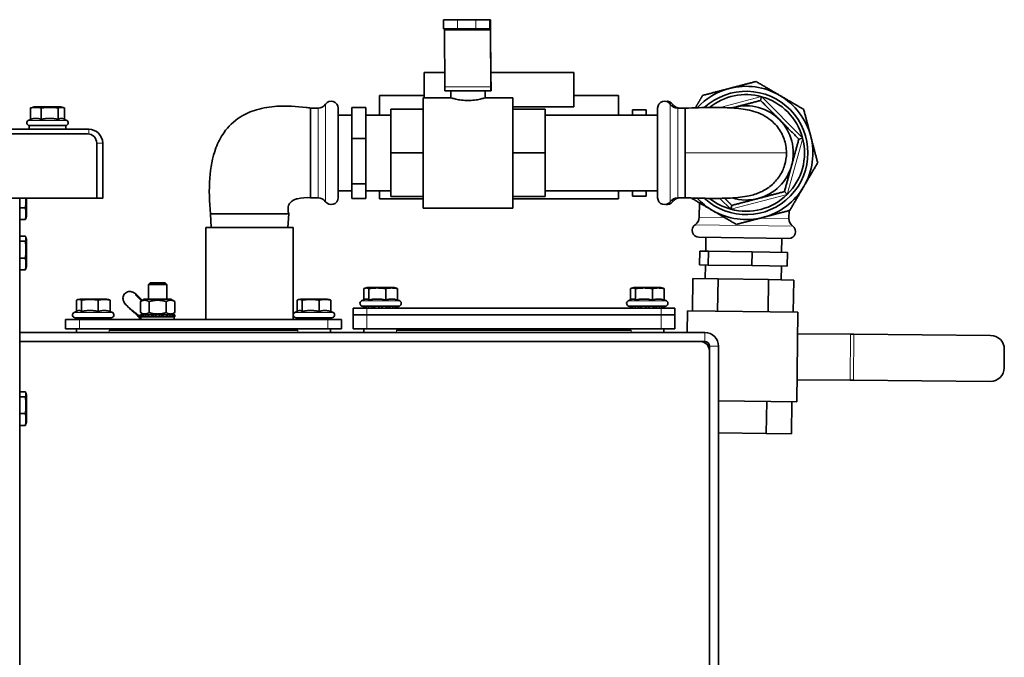
# Model space of a CAD drawing. Units: millimetres. Extents: x -5260 to 3809, y -4406 to 2304.
# Drawn here: x 3380 to 3809, y -527 to -249 of the extents above; entities that cross this region are included whole.
import ezdxf

# ---------------------------------------------------------------- set-up
doc = ezdxf.new("R2010")
doc.units = ezdxf.units.MM
doc.layers.add('Widoczne (ISO)', color=1, linetype='Continuous', lineweight=35)
doc.layers.add('Widoczne wąskie (ISO)', color=3, linetype='Continuous', lineweight=9)

msp = doc.modelspace()

# ---------------------------------------------------------------- linework, layer by layer
at = {"layer": 'Widoczne (ISO)'}
for p, q in [((3564.9, -249.46), (3570.87, -249.46)), ((3564.9, -253.46), (3564.9, -249.46)), ((3578.87, -249.46), (3570.87, -249.46)), ((3578.87, -249.46), (3584.9, -249.46)), ((3585.23, -249.46), (3584.9, -249.46)), ((3585.39, -275.87), (3585.25, -251.22)), ((3570.87, -253.46), (3564.9, -253.46)), ((3565.37, -278.7), (3565.24, -254.04)), ((3578.87, -253.46), (3570.87, -253.46)), ((3584.9, -253.46), (3578.87, -253.46)), ((3585.23, -253.46), (3584.9, -253.46)), ((3585.37, -278.7), (3585.24, -254.04)), ((3556.49, -272.46), (3565.34, -272.46)), ((3556.49, -283.46), (3556.49, -272.46)), ((3585.37, -272.46), (3621.49, -272.46)), ((3621.49, -287.46), (3621.49, -272.46)), ((3585.55, -276.46), (3585.39, -276.46)), ((3585.55, -276.46), (3585.55, -276.46)), ((3585.55, -280.46), (3585.55, -276.46)), ((3536.99, -282.46), (3556.49, -282.46)), ((3536.99, -282.46), (3536.99, -290.96)), ((3565.39, -280.46), (3585.39, -280.46)), ((3567.99, -283.46), (3567.99, -280.46)), ((3582.99, -283.46), (3582.99, -280.46)), ((3585.55, -280.46), (3585.39, -280.46)), ((3585.55, -280.46), (3585.55, -280.46)), ((3621.49, -282.46), (3640.99, -282.46)), ((3640.99, -282.46), (3640.99, -290.96)), ((3555.99, -331.46), (3555.99, -283.46)), ((3555.99, -283.46), (3567.99, -283.46)), ((3582.99, -283.46), (3594.99, -283.46)), ((3594.99, -331.46), (3594.99, -283.46)), ((3702.75, -284.63), (3703.21, -282.96)), ((3385.17, -292.89), (3385.17, -287.9)), ((3386.74, -287.45), (3385.61, -287.76)), ((3398.44, -287.45), (3386.74, -287.45)), ((3389.84, -292.89), (3389.84, -287.9)), ((3397.26, -292.89), (3397.26, -287.9)), ((3398.44, -287.45), (3399.58, -287.76)), ((3400.02, -292.85), (3400.02, -287.9)), ((3510.25, -287.96), (3506.99, -287.96)), ((3506.99, -287.96), (3506.99, -314.66)), ((3518.99, -287.96), (3518.99, -326.96)), ((3518.99, -290.96), (3524.99, -290.96)), ((3524.99, -287.67), (3524.99, -301.1)), ((3524.99, -287.67), (3530.99, -287.67)), ((3530.99, -287.67), (3530.99, -301.1)), ((3530.99, -290.96), (3541.99, -290.96)), ((3555.99, -288.46), (3541.99, -288.46)), ((3541.99, -307.46), (3541.99, -288.46)), ((3621.49, -287.46), (3594.99, -287.46)), ((3594.99, -288.46), (3608.99, -288.46)), ((3608.99, -288.46), (3608.99, -307.46)), ((3657.99, -290.96), (3608.99, -290.96)), ((3646.99, -288.65), (3646.99, -290.96)), ((3646.99, -288.65), (3652.99, -288.65)), ((3652.99, -288.65), (3652.99, -290.96)), ((3657.99, -326.96), (3657.99, -287.96)), ((3666.74, -287.96), (3669.99, -287.96)), ((3669.99, -307.46), (3669.99, -287.96)), ((3385.17, -292.85), (3384.29, -293.27)), ((3399.58, -292.65), (3400.9, -293.27)), ((3366.59, -297.15), (3410.59, -297.15)), ((3409.99, -299.15), (3368.99, -299.15)), ((3400.59, -295.55), (3384.59, -295.55)), ((3384.59, -297.15), (3384.59, -295.55)), ((3400.59, -297.15), (3400.59, -295.55)), ((3413.99, -303.15), (3413.99, -327.15)), ((3416.59, -327.15), (3416.59, -303.15)), ((3524.99, -301.1), (3524.99, -320.89)), ((3524.99, -301.1), (3530.99, -301.1)), ((3530.99, -301.1), (3530.99, -320.89)), ((3719.39, -301.47), (3721.07, -301.03)), ((3555.99, -307.46), (3541.99, -307.46)), ((3541.99, -326.46), (3541.99, -307.46)), ((3594.99, -307.46), (3608.99, -307.46)), ((3608.99, -307.46), (3608.99, -326.46)), ((3669.99, -326.96), (3669.99, -307.46)), ((3506.99, -314.66), (3506.99, -326.96)), ((3524.99, -320.89), (3524.99, -327.25)), ((3524.99, -320.89), (3530.99, -320.89)), ((3530.99, -320.89), (3530.99, -327.25)), ((3518.99, -323.96), (3524.99, -323.96)), ((3530.99, -323.96), (3541.99, -323.96)), ((3536.99, -327.46), (3536.99, -323.96)), ((3657.99, -323.96), (3608.99, -323.96)), ((3640.99, -327.46), (3640.99, -323.96)), ((3646.99, -323.96), (3646.99, -326.26)), ((3652.99, -323.96), (3652.99, -326.26)), ((3713.13, -324.29), (3714.35, -325.53)), ((3413.99, -327.15), (2847.99, -327.15)), ((3380.49, -327.15), (3380.49, -856.19)), ((3383.39, -335), (3383.39, -327.15)), ((3413.99, -327.15), (3416.59, -327.15)), ((3510.25, -326.96), (3506.99, -326.96)), ((3524.99, -327.25), (3530.99, -327.25)), ((3536.99, -327.46), (3555.99, -327.46)), ((3555.99, -326.46), (3541.99, -326.46)), ((3594.99, -326.46), (3608.99, -326.46)), ((3594.99, -327.46), (3640.99, -327.46)), ((3646.99, -326.26), (3652.99, -326.26)), ((3666.74, -326.96), (3669.99, -326.96)), ((3676.1, -335.43), (3676.18, -329.17)), ((3380.49, -331.36), (3382.95, -331.36)), ((3463.49, -333.96), (3490.27, -333.96)), ((3463.81, -339.96), (3463.49, -333.96)), ((3490.27, -333.96), (3492.74, -333.96)), ((3492.74, -333.96), (3497.49, -333.96)), ((3497.18, -339.96), (3497.49, -333.96)), ((3555.99, -331.46), (3594.99, -331.46)), ((3690.23, -330.29), (3689.77, -331.96)), ((3715.09, -335.99), (3715.14, -332.55)), ((3380.49, -336.47), (3382.95, -336.47)), ((3383.39, -335), (3383.14, -335.95)), ((3499.49, -339.96), (3461.49, -339.96)), ((3461.49, -379.96), (3461.49, -339.96)), ((3499.49, -379.96), (3499.49, -339.96)), ((3380.49, -343.68), (3382.95, -343.68)), ((3380.49, -345.88), (3382.95, -345.88)), ((3383.39, -345.14), (3383.14, -344.19)), ((3383.39, -356.84), (3383.39, -345.14)), ((3675.97, -344.18), (3714.97, -344.73)), ((3678.97, -344.22), (3678.89, -350.22)), ((3711.97, -344.69), (3711.88, -350.69)), ((3676.32, -350.18), (3676.24, -356.18)), ((3680.05, -350.24), (3676.32, -350.18)), ((3680.05, -350.24), (3679.96, -356.24)), ((3699.11, -350.51), (3680.05, -350.24)), ((3699.11, -350.51), (3699.02, -356.51)), ((3714.45, -350.72), (3699.11, -350.51)), ((3714.45, -350.72), (3714.36, -356.72)), ((3380.49, -353.2), (3382.95, -353.2)), ((3380.49, -358.31), (3382.95, -358.31)), ((3383.39, -356.84), (3383.14, -357.79)), ((3679.96, -356.24), (3676.24, -356.18)), ((3678.8, -356.22), (3678.72, -362.22)), ((3699.02, -356.51), (3679.96, -356.24)), ((3714.36, -356.72), (3699.02, -356.51)), ((3711.8, -356.69), (3711.71, -362.69)), ((3437.26, -363.96), (3436.49, -364.72)), ((3437.26, -363.96), (3443.73, -363.96)), ((3443.73, -363.96), (3444.49, -364.72)), ((3673.08, -376.14), (3673.28, -362.14)), ((3673.28, -362.14), (3684.25, -362.3)), ((3684.05, -376.3), (3684.25, -362.3)), ((3684.25, -362.3), (3706.18, -362.61)), ((3705.99, -376.61), (3706.18, -362.61)), ((3706.18, -362.61), (3717.15, -362.76)), ((3716.95, -376.76), (3717.15, -362.76)), ((3444.49, -364.72), (3436.49, -364.72)), ((3436.49, -371.16), (3436.49, -364.72)), ((3444.49, -371.16), (3444.49, -364.72)), ((3530.18, -371.41), (3530.18, -366.5)), ((3531.64, -366.06), (3530.69, -366.31)), ((3543.34, -366.06), (3531.64, -366.06)), ((3532.38, -371.5), (3532.38, -366.5)), ((3539.7, -371.5), (3539.7, -366.5)), ((3543.34, -366.06), (3544.29, -366.31)), ((3544.81, -371.5), (3544.81, -366.5)), ((3646.18, -371.41), (3646.18, -366.5)), ((3647.64, -366.06), (3646.69, -366.31)), ((3659.34, -366.06), (3647.64, -366.06)), ((3648.38, -371.5), (3648.38, -366.5)), ((3655.7, -371.5), (3655.7, -366.5)), ((3659.34, -366.06), (3660.29, -366.31)), ((3660.81, -371.5), (3660.81, -366.5)), ((3405.18, -376.41), (3405.18, -371.5)), ((3406.64, -371.06), (3405.69, -371.31)), ((3418.34, -371.06), (3406.64, -371.06)), ((3407.38, -376.5), (3407.38, -371.5)), ((3414.7, -376.5), (3414.7, -371.5)), ((3418.34, -371.06), (3419.29, -371.31)), ((3419.81, -376.5), (3419.81, -371.5)), ((3434.69, -371.16), (3432.99, -372.14)), ((3432.99, -372.14), (3432.99, -376.97)), ((3446.29, -371.16), (3434.69, -371.16)), ((3436.74, -372.14), (3436.74, -376.97)), ((3444.25, -372.14), (3444.25, -376.97)), ((3446.29, -371.16), (3448, -372.14)), ((3448, -372.14), (3448, -376.97)), ((3501.18, -376.41), (3501.18, -371.5)), ((3502.64, -371.06), (3501.69, -371.31)), ((3514.34, -371.06), (3502.64, -371.06)), ((3503.38, -376.5), (3503.38, -371.5)), ((3510.7, -376.5), (3510.7, -371.5)), ((3514.34, -371.06), (3515.29, -371.31)), ((3515.81, -376.5), (3515.81, -371.5)), ((3530.69, -371.17), (3529.19, -371.87)), ((3544.81, -371.41), (3545.8, -371.87)), ((3646.69, -371.17), (3645.19, -371.87)), ((3660.81, -371.41), (3661.8, -371.87)), ((3405.69, -376.17), (3404.19, -376.87)), ((3419.81, -376.41), (3420.8, -376.87)), ((3501.69, -376.17), (3500.19, -376.87)), ((3515.81, -376.41), (3516.8, -376.87)), ((3525.49, -374.96), (3525.49, -377.96)), ((3525.49, -374.96), (3531.49, -374.96)), ((3529.69, -374.16), (3545.29, -374.16)), ((3529.99, -374.16), (3529.99, -374.96)), ((3530.04, -374.96), (3530.04, -374.16)), ((3530.41, -374.16), (3530.41, -374.96)), ((3531.14, -374.96), (3531.14, -374.16)), ((3659.49, -374.96), (3531.49, -374.96)), ((3532.19, -374.16), (3532.19, -374.96)), ((3533.5, -374.96), (3533.5, -374.16)), ((3535.02, -374.16), (3535.02, -374.96)), ((3536.65, -374.96), (3536.65, -374.16)), ((3538.33, -374.16), (3538.33, -374.96)), ((3539.97, -374.96), (3539.97, -374.16)), ((3541.48, -374.16), (3541.48, -374.96)), ((3542.8, -374.96), (3542.8, -374.16)), ((3543.84, -374.16), (3543.84, -374.96)), ((3544.57, -374.96), (3544.57, -374.16)), ((3544.95, -374.16), (3544.95, -374.96)), ((3544.99, -374.16), (3544.99, -374.96)), ((3645.69, -374.16), (3661.29, -374.16)), ((3645.99, -374.16), (3645.99, -374.96)), ((3646.04, -374.96), (3646.04, -374.16)), ((3646.41, -374.16), (3646.41, -374.96)), ((3647.14, -374.96), (3647.14, -374.16)), ((3648.19, -374.16), (3648.19, -374.96)), ((3649.5, -374.96), (3649.5, -374.16)), ((3651.02, -374.16), (3651.02, -374.96)), ((3652.65, -374.96), (3652.65, -374.16)), ((3654.33, -374.16), (3654.33, -374.96)), ((3655.97, -374.96), (3655.97, -374.16)), ((3657.48, -374.16), (3657.48, -374.96)), ((3658.8, -374.96), (3658.8, -374.16)), ((3659.49, -374.96), (3665.49, -374.96)), ((3659.84, -374.16), (3659.84, -374.96)), ((3660.57, -374.96), (3660.57, -374.16)), ((3660.95, -374.16), (3660.95, -374.96)), ((3660.99, -374.16), (3660.99, -374.96)), ((3665.49, -374.96), (3665.49, -377.96)), ((3671.02, -376.11), (3670.89, -385.56)), ((3671.02, -376.11), (3719.01, -376.79)), ((3719.01, -376.79), (3718.46, -415.79)), ((3400.49, -379.96), (3400.49, -383.96)), ((3400.49, -379.96), (3406.49, -379.96)), ((3404.69, -379.16), (3420.29, -379.16)), ((3404.99, -379.16), (3404.99, -379.96)), ((3405.04, -379.96), (3405.04, -379.16)), ((3405.41, -379.16), (3405.41, -379.96)), ((3406.14, -379.96), (3406.14, -379.16)), ((3514.49, -379.96), (3406.49, -379.96)), ((3407.19, -379.16), (3407.19, -379.96)), ((3408.5, -379.96), (3408.5, -379.16)), ((3410.02, -379.16), (3410.02, -379.96)), ((3411.65, -379.96), (3411.65, -379.16)), ((3413.33, -379.16), (3413.33, -379.96)), ((3414.97, -379.96), (3414.97, -379.16)), ((3416.48, -379.16), (3416.48, -379.96)), ((3417.8, -379.96), (3417.8, -379.16)), ((3418.84, -379.16), (3418.84, -379.96)), ((3419.57, -379.96), (3419.57, -379.16)), ((3419.95, -379.16), (3419.95, -379.96)), ((3419.99, -379.16), (3419.99, -379.96)), ((3434.69, -377.96), (3432.99, -376.97)), ((3433.04, -377.96), (3433.04, -378.76)), ((3433.04, -377.96), (3433.41, -377.96)), ((3433.04, -378.76), (3433.41, -378.76)), ((3433.24, -378.76), (3433.24, -379.96)), ((3433.41, -377.96), (3434.14, -377.96)), ((3433.41, -378.76), (3433.41, -377.96)), ((3433.65, -378.76), (3433.41, -378.76)), ((3433.65, -378.76), (3434.14, -378.76)), ((3434.14, -377.96), (3434.14, -378.76)), ((3434.14, -377.96), (3435.19, -377.96)), ((3434.14, -378.76), (3435.19, -378.76)), ((3435.19, -377.96), (3436.2, -377.96)), ((3435.19, -378.76), (3435.19, -377.96)), ((3435.37, -378.76), (3435.19, -378.76)), ((3435.37, -378.76), (3436.5, -378.76)), ((3436.5, -377.96), (3436.2, -377.96)), ((3436.5, -377.96), (3436.5, -378.76)), ((3436.5, -377.96), (3438.02, -377.96)), ((3436.5, -378.76), (3438.02, -378.76)), ((3438.02, -377.96), (3438.49, -377.96)), ((3438.02, -378.76), (3438.02, -377.96)), ((3438.1, -378.76), (3438.02, -378.76)), ((3438.1, -378.76), (3439.65, -378.76)), ((3438.77, -377.96), (3438.49, -377.96)), ((3439.62, -377.96), (3438.77, -377.96)), ((3439.65, -377.96), (3439.62, -377.96)), ((3439.65, -377.96), (3439.65, -378.76)), ((3439.65, -377.96), (3441.33, -377.96)), ((3439.65, -378.76), (3441.33, -378.76)), ((3441.36, -377.96), (3441.33, -377.96)), ((3441.33, -378.76), (3441.33, -377.96)), ((3441.33, -378.76), (3442.89, -378.76)), ((3442.22, -377.96), (3441.36, -377.96)), ((3442.5, -377.96), (3442.22, -377.96)), ((3442.5, -377.96), (3442.97, -377.96)), ((3442.97, -378.76), (3442.89, -378.76)), ((3442.97, -377.96), (3442.97, -378.76)), ((3442.97, -377.96), (3444.48, -377.96)), ((3442.97, -378.76), (3444.48, -378.76)), ((3444.48, -378.76), (3444.48, -377.96)), ((3444.79, -377.96), (3444.48, -377.96)), ((3444.48, -378.76), (3445.62, -378.76)), ((3444.79, -377.96), (3445.8, -377.96)), ((3445.8, -378.76), (3445.62, -378.76)), ((3445.8, -377.96), (3445.8, -378.76)), ((3445.8, -377.96), (3446.84, -377.96)), ((3445.8, -378.76), (3446.84, -378.76)), ((3446.29, -377.96), (3448, -376.97)), ((3446.84, -378.76), (3446.84, -377.96)), ((3446.84, -377.96), (3447.57, -377.96)), ((3446.84, -378.76), (3447.34, -378.76)), ((3447.57, -378.76), (3447.34, -378.76)), ((3447.57, -377.96), (3447.57, -378.76)), ((3447.57, -377.96), (3447.95, -377.96)), ((3447.57, -378.76), (3447.95, -378.76)), ((3447.74, -378.76), (3447.74, -379.96)), ((3447.95, -378.76), (3447.95, -377.96)), ((3500.69, -379.16), (3516.29, -379.16)), ((3500.99, -379.16), (3500.99, -379.96)), ((3501.04, -379.96), (3501.04, -379.16)), ((3501.41, -379.16), (3501.41, -379.96)), ((3502.14, -379.96), (3502.14, -379.16)), ((3503.19, -379.16), (3503.19, -379.96)), ((3504.5, -379.96), (3504.5, -379.16)), ((3506.02, -379.16), (3506.02, -379.96)), ((3507.65, -379.96), (3507.65, -379.16)), ((3509.33, -379.16), (3509.33, -379.96)), ((3510.97, -379.96), (3510.97, -379.16)), ((3512.48, -379.16), (3512.48, -379.96)), ((3513.8, -379.96), (3513.8, -379.16)), ((3514.49, -379.96), (3520.49, -379.96)), ((3514.84, -379.16), (3514.84, -379.96)), ((3515.57, -379.96), (3515.57, -379.16)), ((3515.95, -379.16), (3515.95, -379.96)), ((3515.99, -379.16), (3515.99, -379.96)), ((3520.49, -383.96), (3520.49, -379.96)), ((3525.49, -377.96), (3531.49, -377.96)), ((3525.49, -377.96), (3525.49, -383.96)), ((3531.49, -377.96), (3525.49, -377.96)), ((3531.49, -377.96), (3659.49, -377.96)), ((3531.49, -377.96), (3659.49, -377.96)), ((3659.49, -377.96), (3665.49, -377.96)), ((3665.49, -377.96), (3659.49, -377.96)), ((3665.49, -383.96), (3665.49, -377.96)), ((3406.49, -383.96), (3400.49, -383.96)), ((3405.24, -385.56), (3405.24, -383.96)), ((3406.49, -383.96), (3514.49, -383.96)), ((3501.53, -384.56), (3419.46, -384.56)), ((3419.74, -384.56), (3419.74, -383.96)), ((3434.68, -384.56), (3434.68, -383.96)), ((3446.31, -384.56), (3446.31, -383.96)), ((3501.24, -384.56), (3501.24, -383.96)), ((3520.49, -383.96), (3514.49, -383.96)), ((3515.74, -385.56), (3515.74, -383.96)), ((3531.49, -383.96), (3525.49, -383.96)), ((3530.24, -385.56), (3530.24, -383.96)), ((3531.49, -383.96), (3659.49, -383.96)), ((3646.53, -384.56), (3544.46, -384.56)), ((3544.74, -384.56), (3544.74, -383.96)), ((3646.24, -384.56), (3646.24, -383.96)), ((3665.49, -383.96), (3659.49, -383.96)), ((3660.74, -385.56), (3660.74, -383.96)), ((3678.49, -385.56), (3380.49, -385.56)), ((3678.49, -389.56), (3380.49, -389.56)), ((3718.88, -386.16), (3741.9, -386.36)), ((3741.9, -386.36), (3743.31, -386.37)), ((3743.31, -386.37), (3802.82, -386.89)), ((3680.49, -391.56), (3680.49, -723.56)), ((3684.49, -723.56), (3684.49, -391.56)), ((3808.7, -400.94), (3808.77, -392.94)), ((3718.6, -406.16), (3741.72, -406.36)), ((3741.72, -406.36), (3743.14, -406.37)), ((3743.14, -406.37), (3802.65, -406.89)), ((3380.49, -411.41), (3382.95, -411.41)), ((3380.49, -413.61), (3382.95, -413.61)), ((3383.39, -412.87), (3383.14, -411.92)), ((3383.39, -424.57), (3383.39, -412.87)), ((3684.49, -415.31), (3718.46, -415.79)), ((3705.43, -415.6), (3705.24, -429.6)), ((3716.4, -415.76), (3716.2, -429.76)), ((3380.49, -420.93), (3382.95, -420.93)), ((3380.49, -426.04), (3382.95, -426.04)), ((3383.39, -424.57), (3383.14, -425.52)), ((3705.24, -429.6), (3684.49, -429.31)), ((3716.2, -429.76), (3705.24, -429.6))]:
    msp.add_line(p, q, dxfattribs=at)
for centre, radius, start, end in [((3696.49, -307.46), 29, 104.6632, 137.2847), ((3696.49, -307.46), 26.85, 227.3273, 132.6715), ((3696.49, -307.46), 25.39, 74.7, 128.8691), ((3696.49, -307.46), 29, 59.6632, 104.6632), ((3696.49, -307.46), 29, 14.6632, 59.6632), ((3510.25, -283.96), 4, 270, 325.1501), ((3515.99, -287.96), 3, 0, 145.1501), ((3660.99, -287.96), 3, 34.8499, 180), ((3661.99, -287.96), 3, 34.8499, 99.5941), ((3666.74, -283.96), 4, 214.8499, 270), ((3667.74, -283.96), 4, 214.8499, 270), ((3696.49, -307.46), 25.39, 14.7, 74.6264), ((3696.49, -307.46), 20.5, 104.6632, 107.247), ((3696.49, -307.46), 20.5, 44.6632, 104.6632), ((3384.79, -294.35), 1.2, 115, 270), ((3400.39, -294.35), 1.2, 270, 65), ((3696.49, -307.46), 20.5, 344.6632, 44.6632), ((3409.99, -303.15), 4, 0, 90), ((3410.59, -303.15), 6, 0, 90), ((3696.49, -307.46), 25.39, 314.7, 14.6264), ((3696.49, -307.46), 29, 329.6632, 14.6632), ((3696.49, -307.46), 20.5, 284.6632, 344.6632), ((3696.49, -307.46), 29, 284.6632, 329.6632), ((3510.25, -330.96), 4, 34.8499, 90), ((3515.99, -326.96), 3, 214.8499, 0), ((3660.99, -326.96), 3, 180, 325.1501), ((3661.99, -326.96), 3, 260.4059, 325.1501), ((3666.74, -330.96), 4, 90, 145.1501), ((3667.74, -330.96), 4, 90, 145.1501), ((3696.49, -307.46), 29, 222.7144, 239.6632), ((3696.49, -307.46), 25.39, 231.1308, 254.6264), ((3696.49, -307.46), 25.39, 254.7, 314.6264), ((3696.49, -307.46), 20.5, 252.7513, 284.6632), ((3696.49, -307.46), 29, 239.6632, 284.6632), ((3672.1, -335.38), 4, 304.039, 359.1891), ((3719.09, -336.04), 4, 179.1891, 234.3392), ((3676.01, -341.18), 3, 124.039, 269.1891), ((3715.01, -341.73), 3, 269.1891, 54.3392), ((3529.69, -372.96), 1.2, 115, 270), ((3545.29, -372.96), 1.2, 270, 65), ((3645.69, -372.96), 1.2, 115, 270), ((3661.29, -372.96), 1.2, 270, 65), ((3404.69, -377.96), 1.2, 115, 270), ((3420.29, -377.96), 1.2, 270, 65), ((3500.69, -377.96), 1.2, 115, 270), ((3516.29, -377.96), 1.2, 270, 65), ((3676.49, -393.56), 4, 0, 90), ((3678.49, -391.56), 6, 0, 90), ((3678.49, -391.56), 2, 0, 90), ((3802.77, -392.89), 6, 359.5029, 89.5029), ((3802.7, -400.89), 6, 269.5029, 359.5029)]:
    msp.add_arc(centre, radius, start, end, dxfattribs=at)
for centre, major_axis, ratio, start_param, end_param in [((3585.23, -255.46), (0, 6), 0.005477, 5.497787, 6.283185), ((3565.23, -255.46), (0, 2), 0.005477, 5.497787, 6.283185), ((3585.23, -255.46), (0, 2), 0.005477, 5.497787, 6.283185), ((3585.39, -274.46), (0, -2), 0.005477, 5.497787, 6.283185), ((3565.39, -274.46), (0, -6), 0.005477, 5.497787, 6.283185), ((3585.39, -274.46), (0, -6), 0.005477, 5.497787, 6.283185), ((3437.26, -377.21), (0, 3.5), 0.991786, 1.636718, 1.786757)]:
    msp.add_ellipse(centre, major_axis=major_axis, ratio=ratio, start_param=start_param, end_param=end_param, dxfattribs=at)
for points, weights in [([(3689.15, -279.4), (3694.73, -277.94), (3700.77, -276.36)], [1, 1.02039017055, 1]), ([(3700.77, -276.36), (3706.16, -279.52), (3711.14, -282.43)], [1, 1.02039017055, 1]), ([(3674.39, -287.81), (3675.92, -285.21), (3677.53, -282.44)], [1.01019276578, 1.01034886258, 1]), ([(3677.53, -282.44), (3683.57, -280.86), (3689.15, -279.4)], [1, 1.02039017055, 1]), ([(3711.14, -282.43), (3716.12, -285.34), (3721.51, -288.5)], [1, 1.02039017055, 1]), ([(3691.3, -287.63), (3696.62, -286.23), (3702.75, -284.63)], [1, 1.0379548493, 1]), ([(3702.75, -284.63), (3707.21, -289.14), (3711.07, -293.05)], [1, 1.0379548493, 1]), ([(3389.84, -287.9), (3387.5, -287.39), (3385.17, -287.9)], [1, 1.15470053838, 1]), ([(3385.17, -287.9), (3385.4, -287.81), (3385.61, -287.76)], [1, 1.02242071239, 1.03834256771]), ([(3397.26, -287.9), (3393.55, -287.39), (3389.84, -287.9)], [1, 1.15470053838, 1]), ([(3400.02, -287.9), (3398.64, -287.39), (3397.26, -287.9)], [1, 1.15470053838, 1]), ([(3690.35, -287.88), (3690.83, -287.75), (3691.3, -287.63)], [1.00602202206, 1.00329749555, 1]), ([(3721.51, -288.5), (3723.09, -294.54), (3724.55, -300.12)], [1, 1.02039017055, 1]), ([(3389.84, -292.89), (3387.5, -292.02), (3385.17, -292.89)], [1.05723361199, 1.22078822095, 1.05723361199]), ([(3397.26, -292.89), (3393.55, -292.02), (3389.84, -292.89)], [1.05723361199, 1.22078822095, 1.05723361199]), ([(3399.58, -292.65), (3398.46, -292.13), (3397.26, -292.89)], [1.09777066334, 1.19708429021, 1.05723361199]), ([(3711.07, -293.05), (3714.94, -296.95), (3719.39, -301.47)], [1, 1.0379548493, 1]), ([(3719.39, -301.47), (3717.72, -307.58), (3716.26, -312.88)], [1, 1.0379548493, 1]), ([(3724.55, -300.12), (3726.01, -305.7), (3727.59, -311.74)], [1, 1.02039017055, 1]), ([(3727.59, -311.74), (3724.44, -317.13), (3721.52, -322.11)], [1, 1.02039017055, 1]), ([(3716.26, -312.88), (3714.81, -318.18), (3713.13, -324.29)], [1, 1.0379548493, 1]), ([(3713.13, -324.29), (3707, -325.9), (3701.68, -327.29)], [1, 1.0379548493, 1]), ([(3721.52, -322.11), (3718.61, -327.08), (3715.46, -332.47)], [1, 1.02039017055, 1]), ([(3382.95, -331.36), (3383.26, -329.11), (3383.21, -327.15)], [1, 1.08979995533, 1.0753464664]), ([(3681.85, -332.49), (3677.35, -329.86), (3672.56, -327.05)], [1, 1.01837362467, 1.00363422729]), ([(3690.23, -330.29), (3688.63, -328.67), (3687.16, -327.18)], [1, 1.01328592984, 1.01727049583]), ([(3701.68, -327.29), (3696.37, -328.68), (3690.23, -330.29)], [1, 1.0379548493, 1]), ([(3382.95, -336.47), (3383.45, -333.91), (3382.95, -331.36)], [1, 1.15470053838, 1]), ([(3692.21, -338.55), (3686.83, -335.4), (3681.85, -332.49)], [1, 1.02039017055, 1]), ([(3715.46, -332.47), (3709.42, -334.05), (3703.83, -335.51)], [1, 1.02039017055, 1]), ([(3383.14, -335.95), (3383.07, -336.2), (3382.95, -336.47)], [1.05303494697, 1.0339821159, 1]), ([(3703.83, -335.51), (3698.25, -336.97), (3692.21, -338.55)], [1, 1.02039017055, 1]), ([(3382.95, -345.88), (3383.45, -344.78), (3382.95, -343.68)], [1, 1.15470053838, 1]), ([(3382.95, -353.2), (3383.45, -349.54), (3382.95, -345.88)], [1, 1.15470053838, 1]), ([(3382.95, -358.31), (3383.45, -355.75), (3382.95, -353.2)], [1, 1.15470053838, 1]), ([(3383.14, -357.79), (3383.07, -358.04), (3382.95, -358.31)], [1.05303494697, 1.0339821159, 1]), ([(3532.38, -366.5), (3531.28, -366), (3530.18, -366.5)], [1, 1.15470053838, 1]), ([(3539.7, -366.5), (3536.04, -366), (3532.38, -366.5)], [1, 1.15470053838, 1]), ([(3544.81, -366.5), (3542.25, -366), (3539.7, -366.5)], [1, 1.15470053838, 1]), ([(3544.29, -366.31), (3544.54, -366.38), (3544.81, -366.5)], [1.05303494697, 1.0339821159, 1]), ([(3648.38, -366.5), (3647.28, -366), (3646.18, -366.5)], [1, 1.15470053838, 1]), ([(3655.7, -366.5), (3652.04, -366), (3648.38, -366.5)], [1, 1.15470053838, 1]), ([(3660.81, -366.5), (3658.25, -366), (3655.7, -366.5)], [1, 1.15470053838, 1]), ([(3660.29, -366.31), (3660.54, -366.38), (3660.81, -366.5)], [1.05303494697, 1.0339821159, 1]), ([(3407.38, -371.5), (3406.28, -371), (3405.18, -371.5)], [1, 1.15470053838, 1]), ([(3414.7, -371.5), (3411.04, -371), (3407.38, -371.5)], [1, 1.15470053838, 1]), ([(3419.81, -371.5), (3417.25, -371), (3414.7, -371.5)], [1, 1.15470053838, 1]), ([(3419.29, -371.31), (3419.54, -371.38), (3419.81, -371.5)], [1.05303494697, 1.0339821159, 1]), ([(3436.74, -372.14), (3434.86, -371.06), (3432.99, -372.14)], [1, 1.15470053838, 1]), ([(3444.25, -372.14), (3440.49, -371.06), (3436.74, -372.14)], [1, 1.15470053838, 1]), ([(3448, -372.14), (3446.12, -371.06), (3444.25, -372.14)], [1, 1.15470053838, 1]), ([(3503.38, -371.5), (3502.28, -371), (3501.18, -371.5)], [1, 1.15470053838, 1]), ([(3510.7, -371.5), (3507.04, -371), (3503.38, -371.5)], [1, 1.15470053838, 1]), ([(3515.81, -371.5), (3513.25, -371), (3510.7, -371.5)], [1, 1.15470053838, 1]), ([(3515.29, -371.31), (3515.54, -371.38), (3515.81, -371.5)], [1.05303494697, 1.0339821159, 1]), ([(3532.38, -371.5), (3531.5, -370.79), (3530.69, -371.17)], [1.05723361199, 1.18486118581, 1.11330394053]), ([(3539.7, -371.5), (3536.04, -370.62), (3532.38, -371.5)], [1.05723361199, 1.22078822095, 1.05723361199]), ([(3544.81, -371.5), (3542.25, -370.62), (3539.7, -371.5)], [1.05723361199, 1.22078822095, 1.05723361199]), ([(3648.38, -371.5), (3647.5, -370.79), (3646.69, -371.17)], [1.05723361199, 1.18486118581, 1.11330394053]), ([(3655.7, -371.5), (3652.04, -370.62), (3648.38, -371.5)], [1.05723361199, 1.22078822095, 1.05723361199]), ([(3660.81, -371.5), (3658.25, -370.62), (3655.7, -371.5)], [1.05723361199, 1.22078822095, 1.05723361199]), ([(3407.38, -376.5), (3406.5, -375.79), (3405.69, -376.17)], [1.05723361199, 1.18486118581, 1.11330394053]), ([(3414.7, -376.5), (3411.04, -375.62), (3407.38, -376.5)], [1.05723361199, 1.22078822095, 1.05723361199]), ([(3419.81, -376.5), (3417.25, -375.62), (3414.7, -376.5)], [1.05723361199, 1.22078822095, 1.05723361199]), ([(3503.38, -376.5), (3502.5, -375.79), (3501.69, -376.17)], [1.05723361199, 1.18486118581, 1.11330394053]), ([(3510.7, -376.5), (3507.04, -375.62), (3503.38, -376.5)], [1.05723361199, 1.22078822095, 1.05723361199]), ([(3515.81, -376.5), (3513.25, -375.62), (3510.7, -376.5)], [1.05723361199, 1.22078822095, 1.05723361199]), ([(3432.99, -376.97), (3434.86, -378.06), (3436.74, -376.97)], [1, 1.15470053838, 1]), ([(3436.74, -376.97), (3440.49, -378.06), (3444.25, -376.97)], [1, 1.15470053838, 1]), ([(3444.25, -376.97), (3446.12, -378.06), (3448, -376.97)], [1, 1.15470053838, 1]), ([(3382.95, -413.61), (3383.45, -412.51), (3382.95, -411.41)], [1, 1.15470053838, 1]), ([(3382.95, -420.93), (3383.45, -417.27), (3382.95, -413.61)], [1, 1.15470053838, 1]), ([(3382.95, -426.04), (3383.45, -423.48), (3382.95, -420.93)], [1, 1.15470053838, 1]), ([(3383.14, -425.52), (3383.07, -425.77), (3382.95, -426.04)], [1.05303494697, 1.0339821159, 1])]:
    msp.add_rational_spline(points, weights, degree=2, dxfattribs=at)
for points, knots in [([(3463.49, -333.96), (3462.98, -328.79), (3462.78, -323.57), (3463.52, -313.95), (3464.31, -309.47), (3466.76, -302.94), (3467.92, -300.65), (3471.22, -295.93), (3473.64, -293.6), (3478.59, -290.45), (3481.04, -289.38), (3486.42, -287.79), (3489.42, -287.33), (3496.65, -286.87), (3500.94, -287.13), (3505.76, -287.77), (3506.38, -287.86), (3506.99, -287.96)], [0, 0, 0, 0, 1.556558, 1.556558, 2.893918, 2.893918, 3.649539, 3.649539, 4.622437, 4.622437, 5.407927, 5.407927, 6.307241, 6.307241, 7.581842, 7.581842, 7.768348, 7.768348, 7.768348, 7.768348]), ([(3575.49, -284.66), (3574.55, -284.66), (3573.54, -284.59), (3571.69, -284.36), (3570.85, -284.2), (3569.53, -283.9), (3568.95, -283.74), (3568.18, -283.52), (3567.99, -283.46), (3567.99, -283.46)], [0, 0, 0, 0, 0.284636, 0.284636, 0.569272, 0.569272, 0.853807, 0.853807, 1.138342, 1.138342, 1.138342, 1.138342]), ([(3582.99, -283.46), (3582.99, -283.46), (3582.8, -283.52), (3582.04, -283.74), (3581.46, -283.9), (3580.13, -284.2), (3579.3, -284.36), (3577.45, -284.59), (3576.44, -284.66), (3575.49, -284.66)], [3.415026, 3.415026, 3.415026, 3.415026, 3.699561, 3.699561, 3.984097, 3.984097, 4.268732, 4.268732, 4.553368, 4.553368, 4.553368, 4.553368]), ([(3669.99, -287.96), (3673.79, -287.81), (3677.65, -287.7), (3684.06, -287.67), (3686.68, -287.7), (3691.97, -287.94), (3694.57, -288.18), (3699.56, -289.14), (3702.16, -289.94), (3705.85, -292.11), (3706.99, -292.94), (3709.51, -295.26), (3710.82, -296.92), (3712.72, -300.43), (3713.38, -302.3), (3713.92, -305.28), (3714.02, -306.37), (3714.02, -309.27), (3713.74, -311.1), (3712.69, -314.52), (3711.91, -316.15), (3709.94, -319.11), (3708.72, -320.46), (3705.97, -322.77), (3704.41, -323.73), (3701.16, -325.23), (3699.46, -325.74), (3695.26, -326.66), (3692.61, -326.92), (3686.6, -327.24), (3683.22, -327.26), (3676.59, -327.18), (3673.27, -327.08), (3669.99, -326.96)], [0, 0, 0, 0, 1.14527, 1.14527, 1.937581, 1.937581, 2.862745, 2.862745, 3.842893, 3.842893, 4.298221, 4.298221, 4.936928, 4.936928, 5.522045, 5.522045, 5.847542, 5.847542, 6.390667, 6.390667, 6.929531, 6.929531, 7.489417, 7.489417, 8.084931, 8.084931, 8.736656, 8.736656, 9.699684, 9.699684, 10.707803, 10.707803, 11.696363, 11.696363, 11.696363, 11.696363]), ([(3506.99, -326.96), (3505.08, -326.87), (3503.13, -326.9), (3500.78, -327.51), (3500.29, -327.67), (3499.43, -328.08), (3499.04, -328.31), (3498.47, -328.77), (3498.27, -328.98), (3497.8, -329.55), (3497.58, -329.96), (3497.31, -330.76), (3497.24, -331.17), (3497.18, -332.06), (3497.22, -332.55), (3497.35, -333.34), (3497.41, -333.65), (3497.49, -333.96)], [0, 0, 0, 0, 0.573448, 0.573448, 0.726808, 0.726808, 0.859858, 0.859858, 0.946301, 0.946301, 1.08065, 1.08065, 1.202213, 1.202213, 1.348095, 1.348095, 1.442843, 1.442843, 1.442843, 1.442843]), ([(3433.24, -378.91), (3432.98, -378.75), (3432.72, -378.59), (3430.27, -377.01), (3428.47, -375.36), (3426.71, -373.53), (3426.39, -373.27), (3425.81, -372.31), (3425.66, -372.13), (3425.48, -371.42), (3425.45, -371.27), (3425.41, -370.83), (3425.41, -370.49), (3425.56, -369.84), (3425.67, -369.54), (3426.01, -368.96), (3426.24, -368.69), (3426.78, -368.24), (3427.09, -368.07), (3427.73, -367.84), (3428.05, -367.78), (3428.63, -367.76), (3428.88, -367.8), (3429.29, -367.88), (3429.45, -367.94), (3429.77, -368.06), (3429.9, -368.13), (3430.24, -368.32), (3430.38, -368.43), (3430.98, -368.87), (3431.43, -369.27), (3432.64, -370.45), (3433.05, -370.87), (3433.64, -371.49), (3433.72, -371.58), (3433.81, -371.67)], [1.881907, 1.881907, 1.881907, 1.881907, 2.38121, 2.38121, 6.684977, 6.684977, 8.394754, 8.394754, 8.771382, 8.771382, 8.852169, 8.852169, 8.983983, 8.983983, 9.094326, 9.094326, 9.210386, 9.210386, 9.328272, 9.328272, 9.445577, 9.445577, 9.55849, 9.55849, 9.674354, 9.674354, 9.838444, 9.838444, 10.185477, 10.185477, 11.227728, 11.227728, 11.648181, 11.648181, 11.715309, 11.715309, 11.715309, 11.715309]), ([(3430.98, -369.28), (3430.98, -369.28), (3431.01, -369.31), (3431.24, -369.59), (3431.71, -370.09), (3432.65, -370.98), (3433.11, -371.39), (3433.6, -371.79)], [8.586141, 8.586141, 8.586141, 8.586141, 9.013249, 9.013249, 10.9353, 10.9353, 12.293926, 12.293926, 12.293926, 12.293926]), ([(3433.12, -379.96), (3432.87, -379.67), (3432.63, -379.38), (3431.81, -378.42), (3431.26, -377.78), (3430.77, -377.23)], [4.2724771, 4.2724771, 4.2724771, 4.2724771, 4.392715, 4.392715, 4.6964841, 4.6964841, 4.6964841, 4.6964841])]:
    msp.add_open_spline(points, degree=3, knots=knots, dxfattribs=at)
at = {"layer": 'Widoczne wąskie (ISO)'}
for p, q in [((3570.87, -253.46), (3570.87, -249.46)), ((3578.87, -249.46), (3578.87, -253.46)), ((3584.9, -253.46), (3584.9, -249.46)), ((3585.23, -253.46), (3585.23, -249.46)), ((3585.24, -254.04), (3585.25, -251.22)), ((3565.24, -254.04), (3585.24, -254.04)), ((3585.37, -278.7), (3585.39, -275.87)), ((3585.39, -280.46), (3585.39, -276.46)), ((3585.55, -276.46), (3585.55, -280.46)), ((3565.37, -278.7), (3585.37, -278.7)), ((3513.53, -286.24), (3513.53, -328.67)), ((3663.46, -328.67), (3663.46, -286.24)), ((3664.46, -286.24), (3664.46, -287.24)), ((3703.21, -282.96), (3685.11, -287.69)), ((3721.07, -301.03), (3703.21, -282.96)), ((3510.25, -287.96), (3510.25, -326.96)), ((3666.74, -326.96), (3666.74, -287.96)), ((3384.29, -293.27), (3400.9, -293.27)), ((3410.59, -299.2), (3410.59, -297.15)), ((3416.59, -303.15), (3413.99, -303.15)), ((3714.35, -325.53), (3721.07, -301.03)), ((3669.99, -307.46), (3714.02, -307.46)), ((3664.46, -327.67), (3664.46, -328.67)), ((3685.1, -327.22), (3689.77, -331.96)), ((3689.77, -331.96), (3714.35, -325.53)), ((3676.1, -335.43), (3687.15, -335.59)), ((3702.7, -335.81), (3715.09, -335.99)), ((3674.34, -338.69), (3716.76, -339.29)), ((3529.19, -371.87), (3545.8, -371.87)), ((3645.19, -371.87), (3661.8, -371.87)), ((3404.19, -376.87), (3420.8, -376.87)), ((3500.19, -376.87), (3516.8, -376.87)), ((3531.49, -374.96), (3531.49, -377.96)), ((3534.26, -374.16), (3534.26, -374.96)), ((3534.57, -374.96), (3534.57, -374.16)), ((3536.81, -374.16), (3536.81, -374.96)), ((3537.05, -374.96), (3537.05, -374.16)), ((3537.93, -374.16), (3537.93, -374.96)), ((3538.17, -374.96), (3538.17, -374.16)), ((3540.42, -374.16), (3540.42, -374.96)), ((3540.72, -374.96), (3540.72, -374.16)), ((3650.26, -374.16), (3650.26, -374.96)), ((3650.57, -374.96), (3650.57, -374.16)), ((3652.81, -374.16), (3652.81, -374.96)), ((3653.05, -374.96), (3653.05, -374.16)), ((3653.93, -374.16), (3653.93, -374.96)), ((3654.17, -374.96), (3654.17, -374.16)), ((3656.42, -374.16), (3656.42, -374.96)), ((3656.72, -374.96), (3656.72, -374.16)), ((3659.49, -374.96), (3659.49, -377.96)), ((3406.49, -383.96), (3406.49, -379.96)), ((3409.26, -379.16), (3409.26, -379.96)), ((3409.57, -379.96), (3409.57, -379.16)), ((3411.81, -379.16), (3411.81, -379.96)), ((3412.05, -379.96), (3412.05, -379.16)), ((3412.93, -379.16), (3412.93, -379.96)), ((3413.17, -379.96), (3413.17, -379.16)), ((3415.42, -379.16), (3415.42, -379.96)), ((3415.72, -379.96), (3415.72, -379.16)), ((3436.2, -377.96), (3436.2, -378.76)), ((3438.49, -377.96), (3438.49, -378.76)), ((3438.77, -378.76), (3438.77, -377.96)), ((3439.62, -377.96), (3439.62, -378.76)), ((3441.36, -378.76), (3441.36, -377.96)), ((3442.22, -377.96), (3442.22, -378.76)), ((3442.5, -378.76), (3442.5, -377.96)), ((3444.79, -378.76), (3444.79, -377.96)), ((3505.26, -379.16), (3505.26, -379.96)), ((3505.57, -379.96), (3505.57, -379.16)), ((3507.81, -379.16), (3507.81, -379.96)), ((3508.05, -379.96), (3508.05, -379.16)), ((3508.93, -379.16), (3508.93, -379.96)), ((3509.17, -379.96), (3509.17, -379.16)), ((3511.42, -379.16), (3511.42, -379.96)), ((3511.72, -379.96), (3511.72, -379.16)), ((3514.49, -379.96), (3514.49, -383.96)), ((3531.49, -383.96), (3531.49, -377.96)), ((3659.49, -377.96), (3659.49, -383.96)), ((3419.46, -385.56), (3419.46, -384.56)), ((3501.53, -384.56), (3501.53, -385.56)), ((3544.46, -385.56), (3544.46, -384.56)), ((3646.53, -384.56), (3646.53, -385.56)), ((3678.49, -389.56), (3678.49, -385.56)), ((3741.9, -386.36), (3741.72, -406.36)), ((3743.31, -386.37), (3743.14, -406.37)), ((3684.49, -391.56), (3680.49, -391.56))]:
    msp.add_line(p, q, dxfattribs=at)
for points, knots in [([(3506.99, -287.96), (3491.3, -285.54), (3479.81, -287.86), (3464.66, -302.46), (3461.66, -315.48), (3463.49, -333.96)], [0, 0, 0, 0, 0.48214, 0.48214, 1, 1, 1, 1]), ([(3425.91, -372.49), (3425.95, -372.55), (3426.01, -372.64), (3426.09, -372.74), (3426.34, -373.05), (3426.79, -373.54), (3427.38, -374.11), (3428, -374.71), (3428.78, -375.42), (3429.64, -376.1), (3430.5, -376.79), (3431.44, -377.46), (3432.34, -377.96), (3432.58, -378.09), (3432.81, -378.22), (3433.04, -378.32)], [0.6521745, 0.6521745, 0.6521745, 0.6521745, 0.6771865, 0.6771865, 0.6771865, 0.754887, 0.754887, 0.754887, 0.8366248, 0.8366248, 0.8366248, 0.9193102, 0.9193102, 0.9193102, 0.9413537, 0.9413537, 0.9413537, 0.9413537])]:
    msp.add_open_spline(points, degree=3, knots=knots, dxfattribs=at)

doc.saveas('drawing.dxf')
